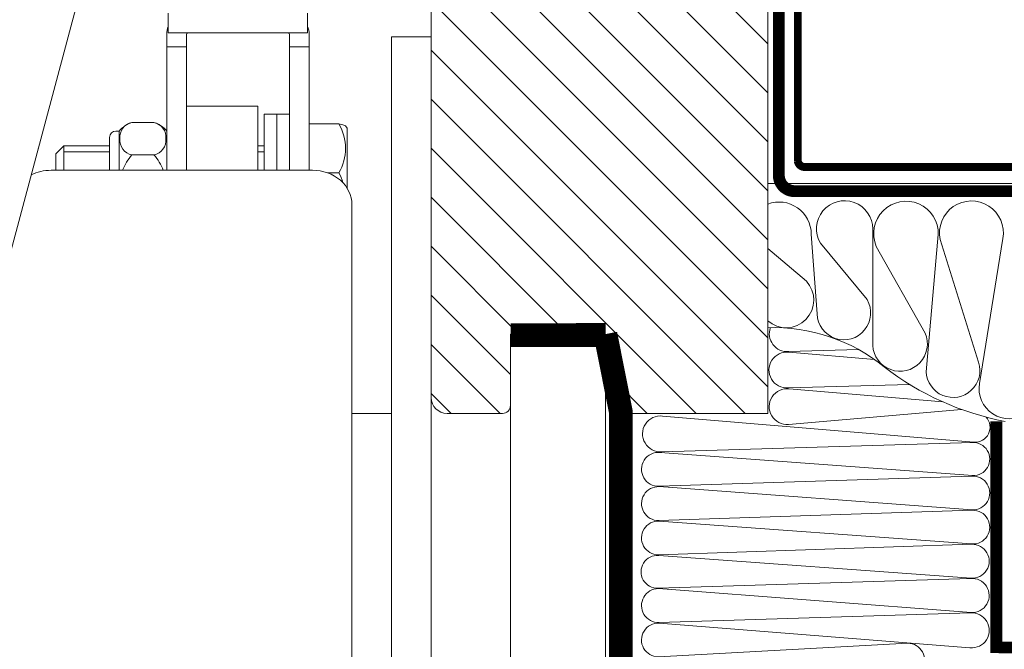
# Model space of a CAD drawing. Units: millimetres. Extents: x -1094 to 2969, y 0 to 5009.
# Drawn here: x 1311 to 1435, y 2870 to 2949 of the extents above; entities that cross this region are included whole.
import ezdxf

# ---------------------------------------------------------------- set-up
doc = ezdxf.new("R2010")
doc.units = ezdxf.units.MM
doc.header["$LTSCALE"] = 30
doc.linetypes.add('HIDDEN', pattern=[0.375, 0.25, -0.125])
doc.layers.get('Defpoints').update_dxf_attribs({"lineweight": 9})
for name, color, linetype, lineweight in [('CONSTRUCTION', 40, 'Continuous', 20), ('FAKRO ALL', 1, 'Continuous', 20), ('FAKRO FLASHING', 160, 'Continuous', 20), ('FAKRO TEXT', 80, 'Continuous', 9), ('FAKRO WINDOW', 7, 'Continuous', 20)]:
    doc.layers.add(name, color=color, linetype=linetype, lineweight=lineweight)
doc.styles.add('FAKRO', font='ARIAL.TTF')
doc.dimstyles.new('FAKRO', dxfattribs={"dimscale": 5, "dimtxt": 4, "dimasz": 1.5, "dimexe": 2, "dimexo": 15, "dimgap": 0.5, "dimtad": 1, "dimdec": 0, "dimrnd": 0.1, "dimzin": 1, "dimdsep": 46, "dimtxsty": 'FAKRO', "dimblk": 'OBLIQUE', "dimcen": 2, "dimclrd": 3, "dimclre": 3, "dimclrt": 3, "dimadec": 0, "dimazin": 0, "dimtfac": 1, "dimtdec": 0, "dimtix": 1, "dimtmove": 2, "dimatfit": 3, "dimldrblk": 'OBLIQUE', "dimfxl": 2, "dimfxlon": 1, "dimtolj": 1, "dimarcsym": 0})

# ---------------------------------------------------------------- blocks, each defined once
blk = doc.blocks.new('_Oblique')
at = {"color": 0, "linetype": 'ByBlock', "lineweight": -2}
blk.add_line((-0.5, -0.5), (0.5, 0.5), dxfattribs=at)
blk = doc.blocks.new('*D6')
at = {"layer": 'Defpoints', "color": 0, "transparency": 16777216}
for p in [(268.6350139009028, 3088.475032756829), (268.6350139009028, 2928.565832115657), (1405.635012030428, 2924.790450785305)]:
    blk.add_point(p, dxfattribs=at)
at = {"layer": 'FAKRO TEXT', "color": 3, "lineweight": -2, "transparency": 16777216}
for p, q in [((268.6350139009028, 3078.475032756829), (268.6350139009028, 3098.475032756829)), ((1405.635012030428, 3078.475032756829), (1405.635012030428, 3098.475032756829)), ((1405.635012030428, 3088.475032756829), (268.6350139009028, 3088.475032756829))]:
    blk.add_line(p, q, dxfattribs=at)
at = {"layer": 'FAKRO TEXT', "color": 3, "lineweight": -2, "transparency": 16777216, "xscale": 7.5, "yscale": 7.5, "zscale": 7.5, "rotation": 180}
blk.add_blockref('_Oblique', (268.6350139009028, 3088.475032756829), dxfattribs=at)
at = {"layer": 'FAKRO TEXT', "color": 3, "lineweight": -2, "transparency": 16777216, "xscale": 7.5, "yscale": 7.5, "zscale": 7.5}
blk.add_blockref('_Oblique', (1405.635012030428, 3088.475032756829), dxfattribs=at)
at = {"layer": 'FAKRO TEXT', "color": 3, "transparency": 16777216, "insert": (837.1350129656656, 3101.316096876883), "char_height": 20, "attachment_point": 5, "style": 'FAKRO'}
blk.add_mtext('\\A1;{\\Hx;S}', dxfattribs=at)
blk = doc.blocks.new('FSP')
at = {"ltscale": 25.4}
h = blk.add_hatch(dxfattribs=at)
h.set_pattern_fill('ANSI31', color=256, scale=35, angle=90, style=0)
h.set_pattern_definition([(135, (-67317.25470122257, 7204.813711210735), (-3.093592167691146, -3.093592167691145), [])])
h.paths.add_polyline_path([(402.3386109630915, -42.4982781268136), (369.1386109630944, -42.4982781268136), (368.1386109630944, -43.4982781268136), (368.1386109630944, -52.9982781268136), (360.8386109630915, -52.9982781268136), (359.8386109630915, -53.9982781268136), (359.8386109630915, -64.43514707758914, -0.05417135085476479), (359.8386109630915, -64.48963444872606), (359.8386109630915, -130.4982781268136, 0.4142135623731324), (361.8386109630915, -132.4982781268136), (368.8386109630915, -132.4982781268136, 0.4142135623728762), (369.8386109630915, -131.4982781268136), (369.8386109630915, -122.4982781268136), (381.8386109630915, -122.4982781268136), (383.6018807701871, -132.4982781268136), (402.3386109630915, -132.4982781268136)])
for p, q in [((359.8386109630915, -130.4982781268136), (359.8386109630915, -53.9982781268136)), ((302.551022926225, -127.7248095643572), (320.0960591228172, -62.24584305801)), ((326.6386109630944, -84.49827812681178), (326.6386109630944, -81.99827812681178)), ((344.2386109630856, -84.49827812681178), (344.2386109630856, -81.99827812681178)), ((326.6386109630944, -84.49827812681178), (327.6386109630944, -84.49827812681178)), ((327.6386109630944, -84.49827812681178), (343.2386109630856, -84.49827812681178)), ((343.2386109630856, -84.49827812681178), (344.2386109630856, -84.49827812681178)), ((326.4386109630827, -86.2594507898757), (326.4386109630827, -84.69827812681069)), ((328.9386109630827, -86.2594507898757), (328.9386109630827, -84.69827812681069)), ((341.9386109630973, -84.69827812681069), (341.9386109630973, -86.25945078987752)), ((344.4386109630973, -84.69827812681069), (344.4386109630973, -86.25945078987752)), ((354.8386109630915, -84.9982781268136), (354.8386109630915, -141.2734401670295)), ((354.8386109630915, -84.9982781268136), (359.8386109630915, -84.9982781268136)), ((326.4386109630827, -101.8352063532093), (326.4386109630827, -86.2594507898757)), ((328.9386109630827, -86.2594507898757), (326.4386109630827, -86.2594507898757)), ((328.9386109630827, -101.8352063532093), (328.9386109630827, -86.2594507898757)), ((341.9386109630973, -86.25945078987752), (341.9386109630973, -101.8352063532093)), ((341.9386109630973, -86.25945078987752), (344.4386109630973, -86.25945078987752)), ((344.4386109630973, -86.25945078987752), (344.4386109630973, -101.8352063532093)), ((328.9476086949539, -93.75945078984842), (328.9476086949539, -101.8352063532093)), ((328.9476086949539, -93.75945078984842), (337.9476086949539, -93.75945078984842)), ((337.9476086949539, -93.75945078984842), (337.9476086949539, -101.8352063532093)), ((338.7386109631002, -94.75945078987388), (341.9386109630973, -94.75945078987388)), ((338.7386109631002, -94.75945078987388), (338.7386109631002, -101.8352063532093)), ((341.9386109630973, -94.75945078987388), (340.3386109630915, -94.75945078987388)), ((340.3386109630915, -94.75945078987388), (340.3386109630915, -101.8352063532093)), ((320.4386109630827, -96.89035064236305), (320.038610963074, -96.89035064236305)), ((320.4386109630827, -96.89035064236305), (320.4386109630827, -101.8352063532093)), ((322.0541736525879, -95.79379637252532), (324.823048273563, -95.79379637252532)), ((326.4386109630827, -96.89035064236305), (326.4386109630827, -101.8352063532093)), ((344.4386109630973, -95.98015589174793), (348.1850764847727, -95.98015589174793)), ((349.2386109631002, -96.50945078987388), (349.0106946962874, -96.2378307600975)), ((349.2386109631002, -104.0938713688993), (349.2386109631002, -96.50945078987388)), ((319.2386109630856, -101.8352063532093), (319.2386109630856, -97.69035064236414)), ((313.4386109630973, -98.75945078987388), (312.4386109630973, -99.75945078987388)), ((313.4386109630973, -98.75945078987388), (319.2386109630856, -98.75945078987388)), ((313.4386109630973, -101.8352063532093), (313.4386109630973, -98.75945078987388)), ((337.9476086949539, -98.75945078987388), (338.7386109631002, -98.75945078987388)), ((312.4386109630973, -101.8352063532093), (312.4386109630973, -99.75945078987388)), ((313.4386109630973, -99.5264507898737), (319.2386109630856, -99.5264507898737)), ((324.8230482735921, -99.88456580411548), (322.0541736525734, -99.88456580411548)), ((337.9476086949539, -99.5264507898737), (338.7386109631002, -99.5264507898737)), ((344.8386109630915, -101.8352063532093), (311.8386109630915, -101.8352063532093)), ((346.7423122516152, -102.1592245196898), (348.1850764847727, -102.1592245196898)), ((349.8386109630915, -275.0758674895787), (349.8386109630915, -106.1372097854673)), ((349.8386109630915, -123.1356497164343), (349.8386109630915, -275.0758674895787)), ((359.8386109630915, -130.4982781268109), (359.8386109630915, -304.9982781268136)), ((354.8386109630915, -132.4982781268136), (349.8386109630915, -132.4982781268136)), ((354.8386109630915, -156.7630083400381), (354.8386109630915, -141.2734401670295)), ((354.8386109630915, -280.7343035193844), (354.8386109630915, -156.7630083400381))]:
    blk.add_line(p, q)
at = {"flags": 128}
blk.add_lwpolyline([(369.1386109630944, -42.4982781268136), (368.1386109630944, -43.4982781268136), (368.1386109630944, -52.9982781268136), (360.8386109630915, -52.9982781268136), (359.8386109630915, -53.9982781268136), (359.8386109630915, -130.4982781268136, 0.4142135623730742), (361.8386109630915, -132.4982781268136), (368.8386109630915, -132.4982781268136, 0.4142135623728869), (369.8386109630915, -131.4982781268136), (369.8386109630915, -122.4982781268136), (381.8386109630915, -122.4982781268136), (383.6018807701871, -132.4982781268136), (402.3386109630915, -132.4982781268136), (402.3386109630915, -42.4982781268136), (369.1386109630944, -42.4982781268136)], format="xyb", close=True, dxfattribs=at)
for centre, radius, start, end in [((329.1386109630798, -84.69827812681069), 2.699999999999925, 157.8083934334073, 180), ((329.1386109630798, -84.69827812681069), 0.199999999999978, 105.8057322786393, 180), ((341.7386109631002, -84.69827812681069), 0.199999999999978, 0, 74.1942677213607), ((341.7386109631002, -84.69827812681069), 2.699999999999925, 0, 22.19160656653706), ((320.038610963074, -97.69035064236414), 0.7999999999999328, 90, 180), ((323.2017431058443, -99.22290839275229), 3.616037181405081, 108.5030746595262, 139.8298920149515), ((322.4381749681302, -97.66922326655367), 1.914478892053795, 101.5697166283731, 185.0904752881951), ((324.4390469580353, -97.66922326655367), 1.914478892053795, 354.9095247118573, 78.4302833716269), ((323.9211237395898, -98.86099765347353), 3.197059830975793, 38.05324695582978, 73.61378636963488), ((342.9505890533433, -99.06969020571887), 6.078246535552197, 329.4497605217704, 30.55023947822965), ((322.4381722145877, -98.00899268304238), 1.914478892053795, 174.9085960459342, 258.4293547050331), ((324.4390497115633, -98.00899268304238), 1.914478892053795, 281.5706452949669, 5.091403954117757), ((326.3637560306192, -103.8190963023098), 5.835497452171971, 137.6047779499594, 160.1249966919787), ((320.5134658955462, -103.8190963023062), 5.835497452171971, 19.87500330802132, 42.39522205004062), ((341.7300600665289, -105.5488719687528), 7.290881070813445, 17.3548259018798, 27.70478749331108), ((361.8386109630915, -130.4982781268136), 2.000000000000002, 180, 270)]:
    blk.add_arc(centre, radius, start, end)
for centre, ratio, start_param, end_param in [((311.8386109630915, -106.1372097854673), 0.8604006864513188, 1.570796326794897, 2.096729809076902), ((344.8386109630915, -106.1372097854673), 0.8604006864512984, 1.42329774151301e-16, 1.570796326794897)]:
    blk.add_ellipse(centre, major_axis=(4.999999999999894, -6.123031769111762e-16), ratio=ratio, start_param=start_param, end_param=end_param)
blk.add_open_spline([(348.1850764847727, -95.98015589174793), (348.4363569267693, -96.02805279410495), (348.647501959083, -96.07678336599201), (348.9044366856647, -96.16326961924642), (348.9786571673571, -96.20087926883025), (349.0108168959373, -96.23855901626848)], degree=3, knots=[0, 0, 0, 0, 0.2499999999999999, 0.2499999999999999, 0.432179287525437, 0.432179287525437, 0.432179287525437, 0.432179287525437])
blk = doc.blocks.new('*D10')
at = {"layer": 'Defpoints', "color": 0, "transparency": 16777216}
for p in [(250.9345454772865, 3117.457007257794), (250.9345454772865, 2876.057651004986), (1423.335859522343, 2876.057776747354)]:
    blk.add_point(p, dxfattribs=at)
at = {"layer": 'FAKRO TEXT', "color": 3, "lineweight": -2, "transparency": 16777216}
for p, q in [((250.9345454772865, 3107.457007257794), (250.9345454772865, 3127.457007257794)), ((1423.335859522343, 3107.457007257794), (1423.335859522343, 3127.457007257794)), ((1423.335859522343, 3117.457007257794), (250.9345454772865, 3117.457007257794))]:
    blk.add_line(p, q, dxfattribs=at)
at = {"layer": 'FAKRO TEXT', "color": 3, "lineweight": -2, "transparency": 16777216, "xscale": 7.5, "yscale": 7.5, "zscale": 7.5, "rotation": 180}
blk.add_blockref('_Oblique', (250.9345454772865, 3117.457007257794), dxfattribs=at)
at = {"layer": 'FAKRO TEXT', "color": 3, "lineweight": -2, "transparency": 16777216, "xscale": 7.5, "yscale": 7.5, "zscale": 7.5}
blk.add_blockref('_Oblique', (1423.335859522343, 3117.457007257794), dxfattribs=at)
at = {"layer": 'FAKRO TEXT', "color": 3, "transparency": 16777216, "insert": (837.1352024998149, 3133.067512032691), "char_height": 20, "attachment_point": 5, "style": 'FAKRO'}
blk.add_mtext('\\A1;{\\H;S+(20÷50)}', dxfattribs=at)
blk = doc.blocks.new('A$C65315BC8')
at = {"layer": 'CONSTRUCTION'}
for p, q in [((12.06584656560472, 307.1321947290198), (12.06584656560472, 4.132194729019375)), ((24.06584656560472, 307.1321947290198), (24.06584656560472, 4.132194729019375))]:
    blk.add_line(p, q, dxfattribs=at)
blk.add_lwpolyline([(304.5777389053364, 326.1321947290198), (44.56565703133265, 326.1321947290198)], dxfattribs=at)
at = {"layer": 'CONSTRUCTION', "linetype": 'HIDDEN', "const_width": 1.499999999999999}
for points in [[(73.42683866629523, 266.9091516218095), (73.42683866629523, 296.117495080307)], [(304.5777389053364, 267.6021697021833), (73.7004211885087, 267.6021697021833)]]:
    blk.add_lwpolyline(points, dxfattribs=at)
at = {"layer": 'FAKRO ALL'}
for p, q in [((50.06352770843841, 319.7585265148737), (50.79052496790609, 309.6754689917761)), ((57.81898386055764, 305.6979958507909), (57.81279202152655, 320.4051496033444)), ((64.56565703136039, 302.3971974033902), (66.10046263292679, 319.6911549908291)), ((51.22155490980458, 318.5964019854628), (57.11999279490556, 311.4867960471665)), ((66.33001838353539, 319.0642833376232), (71.18386740890855, 303.5852162014598)), ((71.29287232263778, 300.922808756869), (74.26009742110637, 319.1866458424556)), ((49.43515030196068, 313.8194670697721), (44.56565703133265, 317.9320205290537)), ((58.27126120240337, 318.2065377892877), (64.43670048276908, 307.2623880043966)), ((47.18632072469143, 304.9352322323516), (56.03133767459167, 305.1939472185595)), ((58.03801269549854, 303.9323835601972), (47.24272220652097, 304.8404016136633)), ((47.14534823184647, 300.3505317669883), (62.46338940240457, 300.7985814239441)), ((66.65272896089095, 298.5970412884803), (47.27193046332582, 300.2272072339315)), ((47.17455648865132, 295.7373373872565), (69.0200929794022, 297.6418926850033)), ((70.590501183362, 293.4877263278377), (31.27843711281753, 296.7943593389205)), ((31.18106313814303, 292.3044894922455), (70.39550875160421, 293.4515042253424)), ((70.4377868863885, 289.2909286344639), (30.96106786428027, 292.2132147224038)), ((70.3313400237821, 289.2266047064968), (30.84131545661694, 287.9363873505781)), ((70.3641759133352, 284.9707830720708), (30.86110076268596, 287.8954576248134)), ((70.40497026672529, 284.9191540062511), (30.7977848927876, 283.615868346038)), ((30.87073180288473, 283.5584467037334), (70.30289766874921, 280.664656194027)), ((70.31932132243583, 280.6189893279234), (30.76487682710467, 279.2842872534529)), ((70.23314067333922, 276.3537082321473), (30.80490991535407, 279.2113280832191)), ((70.1645398712244, 276.2950648845163), (30.72308065009634, 275.0773154825911)), ((30.7575359637957, 275.0343901289943), (70.26470475026872, 272.0285933968662)), ((70.14694646326825, 271.9621059087349), (30.82600853309157, 270.7512200727169)), ((70.09595833899948, 267.571797769715), (30.85500185898854, 270.6786696164836)), ((62.25514973389181, 268.1356618678728), (30.76030987552076, 266.425058169305))]:
    blk.add_line(p, q, dxfattribs=at)
at = {"layer": 'FAKRO ALL', "linetype": 'HIDDEN'}
for points, const_width in [([(45.96106656615211, 387.1321947290198), (45.96106656615211, 327.1678325650082, 0.4142135623730951), (47.96106656615211, 325.1678325650082), (117.6721497909602, 325.1678325650082), (129.9055858155298, 317.2688318539076), (136.2688882014554, 296.5407963222242), (136.2688882014554, 270.5083949911441), (283.1385368629926, 270.6373921515788)], 1.5), ([(24.06584656560472, 307.1321947290198), (26.02323104961943, 297.2790509465985), (26.02323104961943, 19.69551706918082, 0.4142135623730951), (28.02323104961943, 17.69551706918082), (93.631194867673, 17.69551706918082), (96.96753931548665, 14.60370064105336), (115.3014509159657, 14.60370064105336)], 3)]:
    blk.add_lwpolyline(points, format="xyb", dxfattribs=dict(at, const_width=const_width))
at = {"layer": 'FAKRO ALL', "linetype": 'Continuous', "const_width": 3}
blk.add_lwpolyline([(12.10800393421596, 306.9984483507542), (24.08442888754871, 307.0263545235757)], dxfattribs=at)
at = {"layer": 'FAKRO ALL'}
for centre, radius, start, end in [((45.98797859642946, 319.7251313711804), 4.075685930002368, 0.4694724356873539, 110.4247703765678), ((54.26546239869094, 320.4180332988071), 3.547353019175812, 359.7919059666605, 210.8984791262098), ((62.02083069051787, 319.8191466387161), 4.081639210838654, 358.2030299026518, 203.2714957726682), ((70.28316787645235, 319.8960343411763), 4.039703039241981, 349.8861839127, 191.8818435529202), ((46.88533906680823, 311.4353047611039), 3.490811832360417, 228.3551965661549, 43.07712368990757), ((54.17570671043177, 309.8108036949961), 3.387885905957339, 182.2893837820471, 29.65007102973577), ((45.36395631061168, 285.9994251562821), 21.95956972173714, 50.70067126885267, 92.08334045281141), ((47.01588265646205, 307.1849194265433), 2.256134217375358, 160.0696711914198, 274.3324968198585), ((61.2647201897671, 305.9011683537747), 3.451721007905912, 183.3744498329686, 23.2260459848345), ((46.9749101636171, 302.60021896118), 2.256134217375358, 83.18269025077193, 274.3324968198585), ((67.95599395521094, 302.5386813769474), 3.393287811548133, 182.3896544219504, 17.96362982883378), ((81.41622296919252, 331.7774320276403), 36.31665024388234, 232.429355873199, 259.0873740631162), ((75.08708884657221, 300.291938104735), 3.846306905360199, 170.559700141947, 9.151963646682395), ((47.00411842042195, 297.9870245814482), 2.256134217375358, 83.18269025077193, 274.3324968198585), ((31.01062506991366, 294.5541766864371), 2.256134217375358, 83.18269025077193, 274.3324968198585), ((70.71926639104322, 295.391959414148), 1.908581705274546, 266.131519391539, 41.8432461993519), ((70.50932800425107, 291.3721582095386), 2.082458805286169, 268.0312643818303, 93.13312994998114), ((30.7681165633328, 290.0785271778323), 2.143390099232154, 84.83515310006754, 271.9570881260724), ((70.45955691674044, 287.0995564766354), 2.130909135508353, 267.4345431501296, 93.44957311169804), ((30.76582251531477, 285.7566042382336), 2.140974486935386, 87.44936476793076, 270.8553942958853), ((70.460033605028, 282.7893595903979), 2.130506095983511, 265.7702966939795, 91.48098530843362), ((30.76249272319217, 281.4227368402644), 2.138450915800175, 87.09869723932538, 270.063877603826), ((70.38891388687261, 278.4840720052352), 2.136051286777138, 265.8179479805079, 91.86702725320616), ((30.63962475642268, 277.1467835917501), 2.071150197599438, 85.42272555196902, 272.3093281163446), ((70.38500452282278, 274.1658292409411), 2.140618856424032, 266.7783603536566, 95.91143648590847), ((30.76741809492353, 272.8924157650499), 2.14199715973413, 90.26433574490153, 271.5674173827362), ((70.32508574234998, 269.7645868840145), 2.204727526647923, 264.0347366304518, 94.63448070125125), ((30.75208392440697, 268.5531010104733), 2.128058739818599, 87.2279597955178, 270.2214757732943), ((62.24535923959331, 266.0265004857629), 2.109184105183974, 266.7750220716459, 89.73404122672629)]:
    blk.add_arc(centre, radius, start, end, dxfattribs=at)
at = {"layer": 'FAKRO FLASHING', "const_width": 1}
blk.add_lwpolyline([(161.5142654238299, 329.929424539112), (166.2750076113299, 330.295635476612, -0.9530051619093335), (166.2750076113299, 328.220440164112), (113.2964919863299, 328.220440164112, -0.3541956174174147), (111.8316482363299, 329.563213601612), (111.8316482363299, 331.028057351612, 0.9999999999998564), (108.6578201113299, 331.028057351612), (108.6578201113299, 329.563213601612, -0.4142135623732437), (107.3150466738299, 328.220440164112), (84.2437576113299, 328.220440164112, -0.4142135623724998), (82.9009841738299, 329.563213601612), (82.9009841738299, 349.460674539112, 0.9999999999998564), (79.7271560488299, 349.460674539112), (79.7271560488299, 329.563213601612, -0.4768915070074787), (78.2623122988299, 328.220440164112), (49.2095779238299, 328.220440164112), (49.20957791364356, 328.220440164112, -0.3732377870060108), (48.36367381211323, 328.9540889311702), (48.3550857363299, 374.607158914112)], format="xyb", dxfattribs=at)

msp = doc.modelspace()

# ---------------------------------------------------------------- linework, layer by layer
at = {"layer": 'FAKRO ALL', "linetype": 'Continuous'}
msp.add_line((1405.635012030428, 2900.744983236074), (1405.635012030428, 2928.244983236074), dxfattribs=at)

# ---------------------------------------------------------------- block references
at = {"rotation": 359.9992506026925}
msp.add_blockref('A$C65315BC8', (1361.062808265676, 2602.42678465744), dxfattribs=at)
at = {"layer": 'FAKRO WINDOW'}
msp.add_blockref('FSP', (1003.296592472083, 3032.06411024247), dxfattribs=at)

# ---------------------------------------------------------------- dimensions: what is measured, and where the dimension line sits
at = {"layer": 'FAKRO TEXT'}
for base, p1, p2, text, picture, middle in [((250.9345454772865, 3117.457007257794), (1423.335859522343, 2876.057776747354), (250.9345454772865, 2876.057651004986), '{\\H;S+(20÷50)}', '*D10', (837.1352024998149, 3133.067512032691)), ((268.6350139009028, 3088.475032756829), (1405.635012030428, 2924.790450785305), (268.6350139009028, 2928.565832115657), '{\\Hx;S}', '*D6', (837.1350129656656, 3101.316096876883))]:
    dim = msp.add_linear_dim(base=base, p1=p1, p2=p2, text=text, dimstyle='FAKRO', override={"dimexo": 25}, dxfattribs=at)
    dim.commit()
    dim.dimension.update_dxf_attribs({"geometry": picture, "text_midpoint": middle})

doc.saveas('drawing.dxf')
